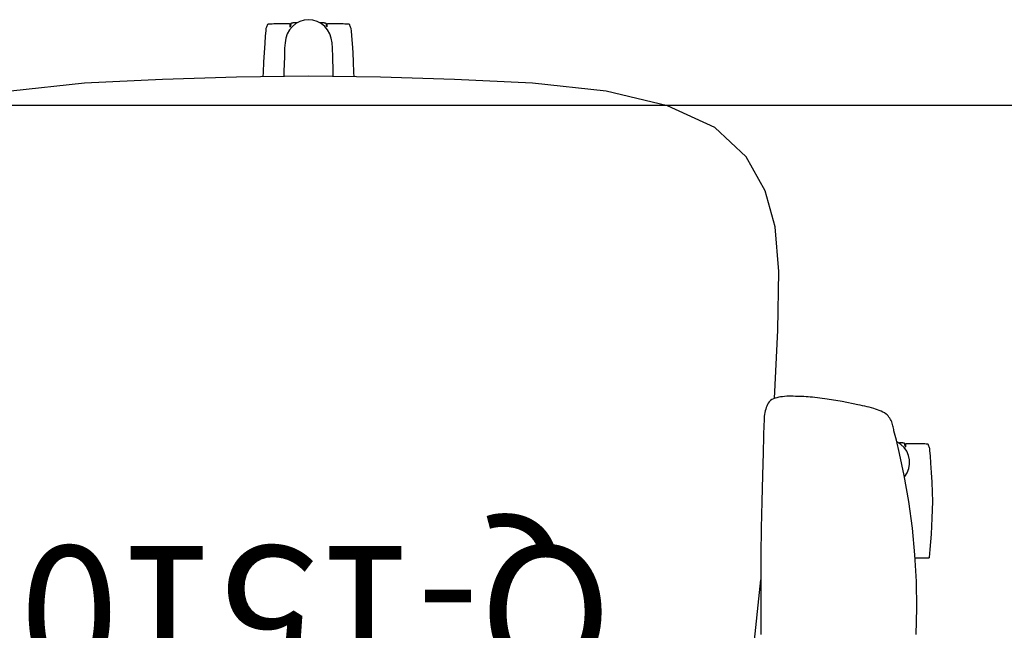
# Model space of a CAD drawing. Units: inches. Extents: x -9 to 454, y 15 to 140.
# Drawn here: x 106 to 127, y 28 to 41 of the extents above; entities that cross this region are included whole.
import ezdxf
from ezdxf.enums import TextEntityAlignment as Align

# ---------------------------------------------------------------- set-up
doc = ezdxf.new("R2010")
doc.units = ezdxf.units.IN
doc.header["$MEASUREMENT"] = 0
for name, color, linetype in [('A-FURN-ATTRIBUTE', 7, 'Continuous'), ('A-FURN-ATTRIBUTE-T', 7, 'Continuous'), ('AFUWK-P', 1, 'Continuous'), ('AFUWK-P-TN', 1, 'Continuous'), ('CATALOGUE-TXT', 8, 'Continuous'), ('CET Default', 7, 'Continuous')]:
    doc.layers.add(name, color=color, linetype=linetype)
doc.styles.add('Arial', font='arial.ttf')

# ---------------------------------------------------------------- blocks, each defined once
blk = doc.blocks.new('P_Q-6-MCT-66-36')
at = {"layer": 'AFUWK-P'}
blk.add_line((1.5, -37.5), (67.5, -37.5), dxfattribs=at)
at = {"layer": 'AFUWK-P-TN', "flags": 1}
for tag in ['CAPPN', 'CAPMG', 'CAPMC', 'CAPQT', 'CAPDH', 'CAPGC']:
    blk.add_attdef(tag, (0, 0), '', height=0.001, dxfattribs=at)
at = {"layer": 'AFUWK-P-TN'}
blk.add_attdef('CAPTG', text='', height=2.5, dxfattribs=at).set_placement((34.5, -34.732), align=Align.BOTTOM_CENTER)
blk = doc.blocks.new('P_Q-1510')
at = {"layer": 'A-FURN-ATTRIBUTE', "color": 40, "true_color": 0xf8d731}
for p, q in [((-9.486, 0.058), (-9.652, -1.506)), ((-9.943, -5.377), (-10.018, -6.832)), ((-10.018, -6.832), (-10.035, -8.09)), ((-10.035, -8.09), (-9.962, -9.038)), ((-9.962, -9.038), (-9.748, -9.81)), ((-9.748, -9.81), (-9.341, -10.537)), ((-9.341, -10.537), (-8.67, -11.161)), ((-8.67, -11.161), (-7.663, -11.627)), ((-7.663, -11.627), (-6.355, -11.941)), ((-6.355, -11.941), (-4.781, -12.108)), ((4.781, -12.108), (6.355, -11.941)), ((-4.781, -12.108), (-3.116, -12.188)), ((-3.116, -12.188), (-1.537, -12.238)), ((1.537, -12.238), (3.116, -12.188)), ((3.116, -12.188), (4.781, -12.108)), ((-1.537, -12.238), (0, -12.257)), ((0, -12.257), (1.537, -12.238))]:
    blk.add_line(p, q, dxfattribs=at)
for points in [[(-12.686, -4.428), (-12.686, -4.428), (-12.686, -4.428), (-12.686, -4.428), (-12.686, -4.428), (-12.686, -4.428), (-12.686, -4.428), (-12.686, -4.428), (-12.686, -4.428), (-12.686, -4.428), (-12.686, -4.428), (-12.686, -4.428), (-12.686, -4.428), (-12.686, -4.428), (-12.686, -4.428), (-12.686, -4.428), (-12.686, -4.428), (-12.686, -4.428), (-12.686, -4.428), (-12.686, -4.428), (-12.686, -4.428), (-12.686, -4.428), (-12.686, -4.428), (-12.686, -4.427), (-12.686, -4.427), (-12.687, -4.427), (-12.687, -4.427), (-12.687, -4.427), (-12.687, -4.427), (-12.687, -4.427), (-12.687, -4.427), (-12.687, -4.427), (-12.687, -4.427), (-12.687, -4.427), (-12.687, -4.427), (-12.687, -4.427), (-12.687, -4.427), (-12.687, -4.427), (-12.687, -4.427), (-12.687, -4.427), (-12.687, -4.427), (-12.687, -4.427), (-12.687, -4.427), (-12.687, -4.427), (-12.687, -4.427), (-12.687, -4.427), (-12.687, -4.427), (-12.687, -4.427), (-12.687, -4.427), (-12.687, -4.427), (-12.687, -4.427), (-12.687, -4.427), (-12.687, -4.427), (-12.687, -4.427), (-12.687, -4.427), (-12.687, -4.427), (-12.687, -4.427), (-12.687, -4.427), (-12.687, -4.427), (-12.687, -4.427), (-12.687, -4.427), (-12.687, -4.427), (-12.688, -4.427), (-12.688, -4.427), (-12.688, -4.427), (-12.688, -4.427), (-12.688, -4.427), (-12.688, -4.427), (-12.688, -4.427), (-12.688, -4.427), (-12.688, -4.427), (-12.688, -4.427), (-12.688, -4.427), (-12.688, -4.427), (-12.688, -4.427), (-12.688, -4.427), (-12.688, -4.427), (-12.688, -4.427), (-12.688, -4.427), (-12.688, -4.427), (-12.688, -4.427), (-12.688, -4.427), (-12.688, -4.427), (-12.688, -4.427), (-12.688, -4.427), (-12.688, -4.427), (-12.688, -4.427), (-12.688, -4.427), (-12.688, -4.427), (-12.688, -4.427), (-12.688, -4.427), (-12.688, -4.427), (-12.688, -4.427), (-12.688, -4.427), (-12.688, -4.427), (-12.688, -4.426), (-12.688, -4.426), (-12.688, -4.426), (-12.688, -4.426), (-12.688, -4.426), (-12.688, -4.426), (-12.688, -4.426), (-12.688, -4.426), (-12.688, -4.426), (-12.688, -4.426), (-12.688, -4.426), (-12.688, -4.426), (-12.688, -4.426), (-12.688, -4.426), (-12.688, -4.426), (-12.688, -4.426), (-12.688, -4.426), (-12.688, -4.426), (-12.688, -4.426), (-12.688, -4.426), (-12.688, -4.426), (-12.688, -4.426), (-12.688, -4.426), (-12.688, -4.426), (-12.688, -4.426), (-12.688, -4.426), (-12.688, -4.426), (-12.688, -4.426), (-12.688, -4.426), (-12.688, -4.426), (-12.688, -4.426), (-12.688, -4.426), (-12.688, -4.426), (-12.688, -4.426), (-12.688, -4.426), (-12.689, -4.426), (-12.689, -4.426), (-12.689, -4.426), (-12.689, -4.426), (-12.689, -4.426), (-12.689, -4.426), (-12.689, -4.426), (-12.689, -4.426), (-12.689, -4.426), (-12.689, -4.426), (-12.689, -4.426), (-12.689, -4.426), (-12.689, -4.426), (-12.689, -4.426), (-12.689, -4.426), (-12.689, -4.426), (-12.689, -4.426), (-12.689, -4.426), (-12.689, -4.426), (-12.689, -4.426), (-12.69, -4.426), (-12.69, -4.426), (-12.691, -4.426), (-12.691, -4.426), (-12.692, -4.426), (-12.693, -4.426), (-12.694, -4.426), (-12.699, -4.428), (-12.7, -4.428), (-12.701, -4.428), (-12.702, -4.428), (-12.702, -4.428), (-12.703, -4.428), (-12.703, -4.428), (-12.705, -4.428), (-12.706, -4.428), (-12.707, -4.428), (-12.708, -4.428), (-12.709, -4.427), (-12.71, -4.427), (-12.712, -4.426), (-12.713, -4.426), (-12.714, -4.425), (-12.715, -4.425), (-12.716, -4.424), (-12.716, -4.424), (-12.717, -4.423), (-12.718, -4.422), (-12.719, -4.421), (-12.72, -4.42), (-12.72, -4.419), (-12.721, -4.418), (-12.722, -4.417), (-12.722, -4.416), (-12.723, -4.415), (-12.723, -4.414), (-12.723, -4.413), (-12.724, -4.412), (-12.724, -4.411), (-12.724, -4.41), (-12.724, -4.409), (-12.724, -4.407), (-12.724, -4.403), (-12.724, -4.399), (-12.723, -4.391), (-12.723, -4.386), (-12.723, -4.382), (-12.723, -4.38), (-12.724, -4.378), (-12.724, -4.376), (-12.724, -4.374), (-12.724, -4.373), (-12.725, -4.373), (-12.725, -4.371), (-12.726, -4.37), (-12.726, -4.369), (-12.727, -4.367), (-12.728, -4.366), (-12.73, -4.363), (-12.737, -4.354), (-12.742, -4.347), (-12.743, -4.346), (-12.744, -4.345), (-12.744, -4.345), (-12.744, -4.345), (-12.744, -4.345), (-12.745, -4.345), (-12.745, -4.345), (-12.745, -4.345), (-12.745, -4.345), (-12.745, -4.345), (-12.745, -4.345), (-12.745, -4.345), (-12.745, -4.345), (-12.745, -4.345), (-12.745, -4.345), (-12.745, -4.345), (-12.745, -4.345), (-12.745, -4.345), (-12.745, -4.345), (-12.745, -4.345), (-12.745, -4.345), (-12.745, -4.345), (-12.745, -4.345), (-12.745, -4.345), (-12.745, -4.345), (-12.745, -4.345), (-12.745, -4.345), (-12.745, -4.345), (-12.745, -4.345), (-12.745, -4.345), (-12.745, -4.345), (-12.745, -4.344), (-12.745, -4.344), (-12.745, -4.344), (-12.745, -4.344), (-12.745, -4.344), (-12.745, -4.344), (-12.745, -4.344), (-12.745, -4.344), (-12.745, -4.344), (-12.745, -4.344), (-12.745, -4.344), (-12.745, -4.344), (-12.745, -4.344), (-12.745, -4.344), (-12.745, -4.344), (-12.745, -4.344), (-12.745, -4.344), (-12.745, -4.344), (-12.745, -4.344), (-12.745, -4.344), (-12.745, -4.344), (-12.745, -4.344), (-12.745, -4.344), (-12.745, -4.344), (-12.745, -4.344), (-12.745, -4.344), (-12.745, -4.344), (-12.745, -4.344), (-12.745, -4.344), (-12.745, -4.344), (-12.745, -4.344), (-12.745, -4.344), (-12.745, -4.344), (-12.745, -4.344), (-12.745, -4.344), (-12.745, -4.344), (-12.745, -4.344), (-12.745, -4.344), (-12.745, -4.344), (-12.745, -4.344), (-12.745, -4.344), (-12.745, -4.344), (-12.745, -4.344), (-12.745, -4.344), (-12.745, -4.344), (-12.745, -4.344), (-12.745, -4.344), (-12.745, -4.344), (-12.745, -4.344), (-12.745, -4.344), (-12.745, -4.344), (-12.745, -4.344), (-12.745, -4.344), (-12.745, -4.344), (-12.745, -4.344), (-12.745, -4.344), (-12.745, -4.344), (-12.745, -4.344), (-12.745, -4.344), (-12.745, -4.344), (-12.745, -4.344), (-12.745, -4.344), (-12.746, -4.344), (-12.746, -4.344), (-12.746, -4.344), (-12.746, -4.344), (-12.746, -4.344), (-12.746, -4.344), (-12.746, -4.344), (-12.746, -4.344), (-12.746, -4.344), (-12.746, -4.344), (-12.746, -4.344), (-12.746, -4.344), (-12.746, -4.344), (-12.746, -4.344), (-12.746, -4.344), (-12.746, -4.344), (-12.746, -4.344), (-12.746, -4.344), (-12.746, -4.344), (-12.746, -4.344), (-12.746, -4.344), (-12.746, -4.344), (-12.746, -4.344), (-12.746, -4.344), (-12.746, -4.344), (-12.746, -4.344), (-12.746, -4.344), (-12.746, -4.344), (-12.746, -4.344), (-12.746, -4.344), (-12.746, -4.344), (-12.746, -4.344), (-12.746, -4.344), (-12.746, -4.344), (-12.746, -4.344), (-12.746, -4.344), (-12.746, -4.344), (-12.746, -4.344), (-12.746, -4.344), (-12.746, -4.344), (-12.746, -4.344), (-12.746, -4.344), (-12.746, -4.344), (-12.746, -4.344), (-12.746, -4.344), (-12.746, -4.344), (-12.746, -4.344), (-12.746, -4.344), (-12.746, -4.344), (-12.746, -4.344), (-12.746, -4.344), (-12.746, -4.344), (-12.746, -4.344), (-12.746, -4.344), (-12.746, -4.344), (-12.746, -4.344), (-12.746, -4.344), (-12.746, -4.344), (-12.746, -4.344), (-12.746, -4.344), (-12.746, -4.344), (-12.746, -4.344), (-12.746, -4.344), (-12.746, -4.344), (-12.746, -4.344), (-12.746, -4.344), (-12.746, -4.344), (-12.746, -4.344), (-12.746, -4.344), (-12.746, -4.344), (-12.746, -4.344), (-12.746, -4.344), (-12.746, -4.344), (-12.746, -4.344), (-12.746, -4.344), (-12.746, -4.344), (-12.746, -4.344), (-12.746, -4.344), (-12.746, -4.344), (-12.746, -4.344), (-12.746, -4.344), (-12.746, -4.344), (-12.746, -4.344), (-12.746, -4.344), (-12.746, -4.344), (-12.746, -4.344), (-12.746, -4.344), (-12.746, -4.344), (-12.746, -4.344), (-12.746, -4.344), (-12.746, -4.344), (-12.746, -4.344), (-12.746, -4.344), (-12.746, -4.344), (-12.746, -4.344), (-12.746, -4.344), (-12.746, -4.344), (-12.746, -4.344), (-12.746, -4.344), (-12.746, -4.344), (-12.746, -4.344), (-12.746, -4.344), (-12.746, -4.344), (-12.746, -4.344), (-12.746, -4.344), (-12.746, -4.344), (-12.746, -4.344), (-12.746, -4.345), (-12.746, -4.345), (-12.746, -4.345), (-12.746, -4.345), (-12.746, -4.345), (-12.746, -4.345), (-12.746, -4.345), (-12.746, -4.345), (-12.746, -4.345), (-12.746, -4.345), (-12.746, -4.345), (-12.746, -4.345), (-12.746, -4.345), (-12.746, -4.345), (-12.746, -4.345), (-12.746, -4.345), (-12.746, -4.345), (-12.746, -4.345), (-12.746, -4.345), (-12.746, -4.345), (-12.746, -4.345), (-12.746, -4.345), (-12.746, -4.345), (-12.746, -4.345), (-12.746, -4.345), (-12.746, -4.345), (-12.746, -4.345), (-12.746, -4.345), (-12.746, -4.345), (-12.746, -4.345), (-12.746, -4.345), (-12.746, -4.345), (-12.746, -4.345), (-12.746, -4.345), (-12.746, -4.345), (-12.746, -4.345), (-12.746, -4.345), (-12.746, -4.345), (-12.746, -4.345), (-12.746, -4.345), (-12.746, -4.345), (-12.746, -4.345), (-12.746, -4.345), (-12.746, -4.345), (-12.746, -4.345), (-12.746, -4.345), (-12.746, -4.345), (-12.746, -4.345), (-12.746, -4.345), (-12.746, -4.345), (-12.746, -4.345), (-12.746, -4.345), (-12.746, -4.345), (-12.746, -4.345), (-12.746, -4.345), (-12.746, -4.345), (-12.746, -4.345), (-12.746, -4.345), (-12.746, -4.345), (-12.746, -4.345), (-12.746, -4.345), (-12.746, -4.345), (-12.746, -4.345), (-12.746, -4.345), (-12.746, -4.345), (-12.746, -4.345), (-12.746, -4.345), (-12.746, -4.345), (-12.746, -4.345), (-12.746, -4.345), (-12.746, -4.345), (-12.746, -4.345), (-12.746, -4.345), (-12.746, -4.345), (-12.746, -4.345), (-12.746, -4.345), (-12.746, -4.345), (-12.746, -4.345), (-12.746, -4.345), (-12.746, -4.345), (-12.746, -4.345), (-12.746, -4.345), (-12.746, -4.345), (-12.746, -4.345), (-12.746, -4.345), (-12.746, -4.345), (-12.746, -4.345), (-12.746, -4.345), (-12.746, -4.345), (-12.746, -4.345), (-12.746, -4.345), (-12.746, -4.345), (-12.746, -4.345), (-12.746, -4.345), (-12.746, -4.345), (-12.746, -4.345), (-12.746, -4.345), (-12.746, -4.345), (-12.746, -4.345), (-12.746, -4.345), (-12.746, -4.345), (-12.746, -4.345), (-12.746, -4.345), (-12.746, -4.345), (-12.746, -4.345), (-12.746, -4.345), (-12.746, -4.345), (-12.746, -4.345), (-12.746, -4.345), (-12.746, -4.345), (-12.746, -4.345), (-12.746, -4.345), (-12.746, -4.345), (-12.746, -4.345), (-12.746, -4.345), (-12.746, -4.345), (-12.746, -4.345), (-12.746, -4.345), (-12.747, -4.348), (-12.747, -4.352), (-12.748, -4.355), (-12.748, -4.358), (-12.748, -4.364), (-12.748, -4.37), (-12.747, -4.383), (-12.746, -4.389), (-12.746, -4.396), (-12.746, -4.397), (-12.746, -4.397), (-12.746, -4.398), (-12.747, -4.399), (-12.747, -4.4), (-12.747, -4.4), (-12.747, -4.401), (-12.747, -4.401), (-12.748, -4.402), (-12.748, -4.403), (-12.748, -4.403), (-12.748, -4.404), (-12.749, -4.405), (-12.75, -4.406), (-12.75, -4.406), (-12.75, -4.407), (-12.751, -4.408), (-12.752, -4.409), (-12.753, -4.409), (-12.754, -4.41), (-12.755, -4.411), (-12.756, -4.412), (-12.757, -4.412), (-12.758, -4.413), (-12.759, -4.414), (-12.761, -4.414), (-12.762, -4.415), (-12.763, -4.415), (-12.765, -4.415), (-12.766, -4.416), (-12.768, -4.416), (-12.769, -4.416), (-12.771, -4.416), (-12.772, -4.416), (-13.034, -4.414), (-13.059, -4.413), (-13.09, -4.413), (-13.124, -4.412), (-13.156, -4.411), (-13.184, -4.409), (-13.195, -4.408), (-13.205, -4.407), (-13.21, -4.406), (-13.212, -4.406), (-13.212, -4.405), (-13.213, -4.405), (-13.213, -4.405), (-13.214, -4.405), (-13.215, -4.404), (-13.215, -4.404), (-13.215, -4.404), (-13.215, -4.404), (-13.215, -4.404), (-13.215, -4.404), (-13.215, -4.404), (-13.215, -4.404), (-13.215, -4.404), (-13.215, -4.404), (-13.215, -4.404), (-13.215, -4.404), (-13.215, -4.404), (-13.215, -4.404), (-13.215, -4.404), (-13.215, -4.404), (-13.215, -4.404), (-13.215, -4.404), (-13.215, -4.404), (-13.215, -4.404), (-13.215, -4.404), (-13.215, -4.404), (-13.215, -4.404), (-13.215, -4.404), (-13.215, -4.404), (-13.215, -4.404), (-13.215, -4.404), (-13.215, -4.404), (-13.215, -4.404), (-13.215, -4.404), (-13.215, -4.404), (-13.215, -4.404), (-13.215, -4.404), (-13.215, -4.404), (-13.215, -4.404), (-13.216, -4.404), (-13.216, -4.404), (-13.216, -4.404), (-13.216, -4.403), (-13.216, -4.403), (-13.216, -4.403), (-13.217, -4.403), (-13.217, -4.402), (-13.217, -4.402), (-13.218, -4.401), (-13.218, -4.401), (-13.22, -4.397), (-13.223, -4.39), (-13.226, -4.384), (-13.233, -4.366), (-13.24, -4.347), (-13.246, -4.329), (-13.251, -4.313), (-13.252, -4.308), (-13.252, -4.306), (-13.253, -4.303), (-13.257, -4.259), (-13.266, -4.149), (-13.278, -3.991), (-13.291, -3.798), (-13.303, -3.588), (-13.311, -3.376), (-13.315, -3.177), (-13.313, -2.997), (-13.307, -2.821), (-13.299, -2.648), (-13.288, -2.479), (-13.276, -2.312), (-13.262, -2.147), (-13.247, -1.982), (-13.247, -1.981), (-13.247, -1.98), (-13.247, -1.979), (-13.246, -1.978), (-13.246, -1.977), (-13.246, -1.976), (-13.245, -1.975), (-13.244, -1.974), (-13.244, -1.973), (-13.243, -1.972), (-13.242, -1.971), (-13.242, -1.97), (-13.241, -1.969), (-13.24, -1.968), (-13.239, -1.968), (-13.238, -1.967), (-13.237, -1.966), (-13.236, -1.966), (-13.235, -1.965), (-13.234, -1.965), (-13.233, -1.964), (-13.232, -1.964), (-13.231, -1.963), (-13.23, -1.963), (-13.228, -1.963), (-13.227, -1.963), (-13.226, -1.963), (-13.225, -1.963), (-12.945, -1.962)], [(-12.716, -3.694), (-12.727, -3.706), (-12.778, -3.788), (-12.812, -3.878), (-12.829, -3.972), (-12.827, -4.068), (-12.806, -4.161), (-12.768, -4.248), (-12.714, -4.326), (-12.645, -4.393), (-12.556, -4.447)], [(-12.686, -4.428), (-12.616, -4.428)], [(-0.337, -13.396), (-0.337, -13.396), (-0.337, -13.396), (-0.337, -13.396), (-0.337, -13.396), (-0.337, -13.396), (-0.337, -13.396), (-0.337, -13.396), (-0.337, -13.396), (-0.337, -13.396), (-0.337, -13.396), (-0.337, -13.396), (-0.337, -13.396), (-0.337, -13.396), (-0.337, -13.396), (-0.337, -13.396), (-0.337, -13.396), (-0.337, -13.396), (-0.337, -13.396), (-0.337, -13.396), (-0.337, -13.396), (-0.337, -13.396), (-0.337, -13.396), (-0.337, -13.396), (-0.338, -13.396), (-0.338, -13.395), (-0.338, -13.395), (-0.338, -13.395), (-0.338, -13.395), (-0.338, -13.395), (-0.338, -13.395), (-0.338, -13.395), (-0.338, -13.395), (-0.338, -13.395), (-0.338, -13.395), (-0.338, -13.395), (-0.338, -13.395), (-0.338, -13.395), (-0.338, -13.395), (-0.338, -13.395), (-0.338, -13.395), (-0.338, -13.395), (-0.338, -13.395), (-0.338, -13.395), (-0.338, -13.395), (-0.338, -13.395), (-0.338, -13.395), (-0.338, -13.395), (-0.338, -13.395), (-0.338, -13.395), (-0.338, -13.395), (-0.338, -13.395), (-0.338, -13.395), (-0.338, -13.395), (-0.338, -13.395), (-0.338, -13.395), (-0.338, -13.395), (-0.338, -13.395), (-0.338, -13.395), (-0.338, -13.395), (-0.338, -13.395), (-0.338, -13.395), (-0.339, -13.395), (-0.339, -13.395), (-0.339, -13.395), (-0.339, -13.395), (-0.339, -13.395), (-0.339, -13.395), (-0.339, -13.395), (-0.339, -13.395), (-0.339, -13.395), (-0.339, -13.395), (-0.339, -13.395), (-0.339, -13.395), (-0.339, -13.395), (-0.339, -13.395), (-0.339, -13.395), (-0.339, -13.395), (-0.339, -13.395), (-0.339, -13.395), (-0.339, -13.395), (-0.339, -13.395), (-0.339, -13.395), (-0.339, -13.395), (-0.339, -13.395), (-0.339, -13.395), (-0.339, -13.395), (-0.339, -13.395), (-0.339, -13.395), (-0.339, -13.395), (-0.339, -13.395), (-0.339, -13.395), (-0.339, -13.395), (-0.339, -13.395), (-0.339, -13.395), (-0.339, -13.395), (-0.339, -13.395), (-0.339, -13.395), (-0.339, -13.395), (-0.339, -13.395), (-0.339, -13.395), (-0.339, -13.395), (-0.339, -13.395), (-0.339, -13.395), (-0.339, -13.395), (-0.339, -13.395), (-0.339, -13.395), (-0.339, -13.395), (-0.339, -13.395), (-0.339, -13.395), (-0.339, -13.395), (-0.339, -13.395), (-0.339, -13.395), (-0.339, -13.395), (-0.339, -13.395), (-0.339, -13.395), (-0.339, -13.395), (-0.339, -13.395), (-0.339, -13.395), (-0.339, -13.395), (-0.339, -13.395), (-0.339, -13.395), (-0.339, -13.395), (-0.34, -13.395), (-0.34, -13.395), (-0.34, -13.395), (-0.34, -13.395), (-0.34, -13.395), (-0.34, -13.395), (-0.34, -13.395), (-0.34, -13.394), (-0.34, -13.394), (-0.34, -13.394), (-0.34, -13.394), (-0.34, -13.394), (-0.34, -13.394), (-0.34, -13.394), (-0.34, -13.394), (-0.34, -13.394), (-0.34, -13.394), (-0.34, -13.394), (-0.34, -13.394), (-0.34, -13.394), (-0.341, -13.394), (-0.341, -13.394), (-0.341, -13.394), (-0.341, -13.394), (-0.341, -13.394), (-0.341, -13.394), (-0.341, -13.394), (-0.341, -13.394), (-0.341, -13.394), (-0.342, -13.394), (-0.342, -13.394), (-0.343, -13.394), (-0.344, -13.394), (-0.345, -13.395), (-0.35, -13.396), (-0.351, -13.396), (-0.352, -13.396), (-0.353, -13.396), (-0.353, -13.396), (-0.354, -13.396), (-0.355, -13.396), (-0.356, -13.396), (-0.357, -13.396), (-0.358, -13.396), (-0.359, -13.396), (-0.36, -13.395), (-0.362, -13.395), (-0.363, -13.395), (-0.364, -13.394), (-0.365, -13.394), (-0.366, -13.393), (-0.367, -13.392), (-0.368, -13.392), (-0.368, -13.391), (-0.369, -13.39), (-0.37, -13.389), (-0.371, -13.389), (-0.371, -13.388), (-0.372, -13.387), (-0.373, -13.386), (-0.373, -13.385), (-0.374, -13.384), (-0.374, -13.383), (-0.375, -13.381), (-0.375, -13.38), (-0.375, -13.379), (-0.375, -13.378), (-0.375, -13.377), (-0.375, -13.376), (-0.375, -13.371), (-0.375, -13.367), (-0.374, -13.359), (-0.374, -13.355), (-0.374, -13.351), (-0.374, -13.348), (-0.375, -13.346), (-0.375, -13.344), (-0.375, -13.342), (-0.376, -13.342), (-0.376, -13.341), (-0.376, -13.34), (-0.377, -13.338), (-0.378, -13.337), (-0.378, -13.335), (-0.379, -13.334), (-0.381, -13.332), (-0.388, -13.322), (-0.394, -13.315), (-0.394, -13.314), (-0.395, -13.314), (-0.395, -13.313), (-0.395, -13.313), (-0.396, -13.313), (-0.396, -13.313), (-0.396, -13.313), (-0.396, -13.313), (-0.396, -13.313), (-0.396, -13.313), (-0.396, -13.313), (-0.396, -13.313), (-0.396, -13.313), (-0.396, -13.313), (-0.396, -13.313), (-0.396, -13.313), (-0.396, -13.313), (-0.396, -13.313), (-0.396, -13.313), (-0.396, -13.313), (-0.396, -13.313), (-0.396, -13.313), (-0.396, -13.313), (-0.396, -13.313), (-0.396, -13.313), (-0.396, -13.313), (-0.396, -13.313), (-0.396, -13.313), (-0.396, -13.313), (-0.396, -13.313), (-0.396, -13.313), (-0.396, -13.313), (-0.396, -13.313), (-0.396, -13.313), (-0.396, -13.313), (-0.396, -13.313), (-0.396, -13.313), (-0.396, -13.313), (-0.396, -13.313), (-0.396, -13.313), (-0.396, -13.313), (-0.396, -13.313), (-0.396, -13.313), (-0.396, -13.313), (-0.396, -13.313), (-0.396, -13.313), (-0.396, -13.313), (-0.396, -13.313), (-0.396, -13.313), (-0.396, -13.313), (-0.396, -13.313), (-0.396, -13.313), (-0.396, -13.313), (-0.396, -13.313), (-0.396, -13.313), (-0.396, -13.313), (-0.396, -13.313), (-0.396, -13.313), (-0.396, -13.313), (-0.396, -13.313), (-0.396, -13.313), (-0.396, -13.313), (-0.396, -13.313), (-0.396, -13.313), (-0.396, -13.313), (-0.396, -13.313), (-0.396, -13.313), (-0.396, -13.313), (-0.396, -13.313), (-0.396, -13.313), (-0.396, -13.313), (-0.396, -13.313), (-0.396, -13.313), (-0.396, -13.313), (-0.396, -13.313), (-0.396, -13.313), (-0.396, -13.313), (-0.396, -13.313), (-0.396, -13.313), (-0.396, -13.313), (-0.396, -13.313), (-0.396, -13.313), (-0.396, -13.313), (-0.397, -13.313), (-0.397, -13.313), (-0.397, -13.313), (-0.397, -13.313), (-0.397, -13.313), (-0.397, -13.313), (-0.397, -13.313), (-0.397, -13.313), (-0.397, -13.313), (-0.397, -13.313), (-0.397, -13.313), (-0.397, -13.313), (-0.397, -13.313), (-0.397, -13.313), (-0.397, -13.313), (-0.397, -13.313), (-0.397, -13.313), (-0.397, -13.313), (-0.397, -13.313), (-0.397, -13.313), (-0.397, -13.313), (-0.397, -13.313), (-0.397, -13.313), (-0.397, -13.313), (-0.397, -13.313), (-0.397, -13.313), (-0.397, -13.313), (-0.397, -13.313), (-0.397, -13.313), (-0.397, -13.313), (-0.397, -13.313), (-0.397, -13.313), (-0.397, -13.313), (-0.397, -13.313), (-0.397, -13.313), (-0.397, -13.313), (-0.397, -13.313), (-0.397, -13.313), (-0.397, -13.313), (-0.397, -13.313), (-0.397, -13.313), (-0.397, -13.313), (-0.397, -13.313), (-0.397, -13.313), (-0.397, -13.313), (-0.397, -13.313), (-0.397, -13.313), (-0.397, -13.313), (-0.397, -13.313), (-0.397, -13.313), (-0.397, -13.313), (-0.397, -13.313), (-0.397, -13.313), (-0.397, -13.313), (-0.397, -13.313), (-0.397, -13.313), (-0.397, -13.313), (-0.397, -13.313), (-0.397, -13.313), (-0.397, -13.313), (-0.397, -13.313), (-0.397, -13.313), (-0.397, -13.313), (-0.397, -13.313), (-0.397, -13.313), (-0.397, -13.313), (-0.397, -13.313), (-0.397, -13.313), (-0.397, -13.313), (-0.397, -13.313), (-0.397, -13.313), (-0.397, -13.313), (-0.397, -13.313), (-0.397, -13.313), (-0.397, -13.313), (-0.397, -13.313), (-0.397, -13.313), (-0.397, -13.313), (-0.397, -13.313), (-0.397, -13.313), (-0.397, -13.313), (-0.397, -13.313), (-0.397, -13.313), (-0.397, -13.313), (-0.397, -13.313), (-0.397, -13.313), (-0.397, -13.313), (-0.397, -13.313), (-0.397, -13.313), (-0.397, -13.313), (-0.397, -13.313), (-0.397, -13.313), (-0.397, -13.313), (-0.397, -13.313), (-0.397, -13.313), (-0.397, -13.313), (-0.397, -13.313), (-0.397, -13.313), (-0.397, -13.313), (-0.397, -13.313), (-0.397, -13.313), (-0.397, -13.313), (-0.397, -13.313), (-0.397, -13.313), (-0.397, -13.313), (-0.397, -13.313), (-0.397, -13.313), (-0.397, -13.313), (-0.397, -13.313), (-0.397, -13.313), (-0.397, -13.313), (-0.397, -13.313), (-0.397, -13.313), (-0.397, -13.313), (-0.397, -13.313), (-0.397, -13.313), (-0.397, -13.313), (-0.397, -13.313), (-0.397, -13.313), (-0.397, -13.313), (-0.397, -13.313), (-0.397, -13.313), (-0.397, -13.313), (-0.397, -13.313), (-0.397, -13.313), (-0.397, -13.313), (-0.397, -13.313), (-0.397, -13.313), (-0.397, -13.313), (-0.397, -13.313), (-0.397, -13.313), (-0.397, -13.313), (-0.397, -13.313), (-0.397, -13.313), (-0.397, -13.313), (-0.397, -13.313), (-0.397, -13.313), (-0.397, -13.313), (-0.397, -13.313), (-0.397, -13.313), (-0.397, -13.313), (-0.397, -13.313), (-0.397, -13.313), (-0.397, -13.313), (-0.397, -13.313), (-0.397, -13.313), (-0.397, -13.313), (-0.397, -13.313), (-0.397, -13.313), (-0.397, -13.313), (-0.397, -13.313), (-0.397, -13.313), (-0.397, -13.313), (-0.397, -13.313), (-0.397, -13.313), (-0.397, -13.313), (-0.397, -13.313), (-0.397, -13.313), (-0.397, -13.313), (-0.397, -13.313), (-0.397, -13.313), (-0.397, -13.313), (-0.397, -13.313), (-0.397, -13.313), (-0.397, -13.313), (-0.397, -13.313), (-0.397, -13.313), (-0.397, -13.313), (-0.397, -13.313), (-0.397, -13.313), (-0.397, -13.313), (-0.397, -13.313), (-0.397, -13.313), (-0.397, -13.313), (-0.397, -13.313), (-0.397, -13.313), (-0.397, -13.313), (-0.397, -13.313), (-0.397, -13.313), (-0.397, -13.313), (-0.397, -13.313), (-0.397, -13.313), (-0.397, -13.313), (-0.397, -13.313), (-0.397, -13.313), (-0.397, -13.313), (-0.397, -13.313), (-0.397, -13.313), (-0.397, -13.313), (-0.397, -13.313), (-0.397, -13.313), (-0.397, -13.313), (-0.397, -13.313), (-0.397, -13.313), (-0.397, -13.313), (-0.397, -13.313), (-0.397, -13.313), (-0.397, -13.313), (-0.397, -13.313), (-0.397, -13.313), (-0.397, -13.313), (-0.397, -13.313), (-0.397, -13.313), (-0.397, -13.313), (-0.397, -13.313), (-0.397, -13.313), (-0.397, -13.313), (-0.397, -13.313), (-0.397, -13.313), (-0.397, -13.313), (-0.397, -13.313), (-0.397, -13.313), (-0.397, -13.313), (-0.397, -13.313), (-0.397, -13.313), (-0.397, -13.313), (-0.397, -13.313), (-0.397, -13.313), (-0.397, -13.313), (-0.397, -13.313), (-0.397, -13.313), (-0.397, -13.313), (-0.397, -13.313), (-0.397, -13.313), (-0.397, -13.313), (-0.397, -13.313), (-0.397, -13.313), (-0.397, -13.313), (-0.397, -13.313), (-0.397, -13.313), (-0.397, -13.313), (-0.397, -13.313), (-0.397, -13.313), (-0.397, -13.313), (-0.397, -13.314), (-0.398, -13.317), (-0.398, -13.32), (-0.399, -13.323), (-0.399, -13.326), (-0.399, -13.332), (-0.399, -13.339), (-0.398, -13.351), (-0.397, -13.358), (-0.397, -13.364), (-0.397, -13.365), (-0.397, -13.366), (-0.398, -13.366), (-0.398, -13.367), (-0.398, -13.368), (-0.398, -13.369), (-0.398, -13.369), (-0.398, -13.37), (-0.399, -13.37), (-0.399, -13.371), (-0.399, -13.371), (-0.399, -13.372), (-0.4, -13.373), (-0.401, -13.374), (-0.401, -13.374), (-0.401, -13.375), (-0.402, -13.376), (-0.403, -13.377), (-0.404, -13.378), (-0.405, -13.378), (-0.406, -13.379), (-0.407, -13.38), (-0.408, -13.381), (-0.409, -13.381), (-0.411, -13.382), (-0.412, -13.382), (-0.413, -13.383), (-0.414, -13.383), (-0.416, -13.384), (-0.417, -13.384), (-0.419, -13.384), (-0.42, -13.384), (-0.422, -13.384), (-0.423, -13.384), (-0.685, -13.382), (-0.71, -13.382), (-0.741, -13.381), (-0.775, -13.38), (-0.807, -13.379), (-0.835, -13.377), (-0.846, -13.376), (-0.856, -13.375), (-0.861, -13.374), (-0.863, -13.374), (-0.863, -13.374), (-0.864, -13.373), (-0.865, -13.373), (-0.865, -13.373), (-0.866, -13.373), (-0.866, -13.372), (-0.866, -13.372), (-0.866, -13.372), (-0.866, -13.372), (-0.866, -13.372), (-0.866, -13.372), (-0.866, -13.372), (-0.866, -13.372), (-0.866, -13.372), (-0.866, -13.372), (-0.866, -13.372), (-0.866, -13.372), (-0.866, -13.372), (-0.866, -13.372), (-0.866, -13.372), (-0.866, -13.372), (-0.866, -13.372), (-0.866, -13.372), (-0.866, -13.372), (-0.866, -13.372), (-0.866, -13.372), (-0.866, -13.372), (-0.866, -13.372), (-0.866, -13.372), (-0.866, -13.372), (-0.866, -13.372), (-0.866, -13.372), (-0.866, -13.372), (-0.866, -13.372), (-0.866, -13.372), (-0.866, -13.372), (-0.866, -13.372), (-0.866, -13.372), (-0.866, -13.372), (-0.867, -13.372), (-0.867, -13.372), (-0.867, -13.372), (-0.867, -13.372), (-0.867, -13.371), (-0.867, -13.371), (-0.868, -13.371), (-0.868, -13.37), (-0.868, -13.37), (-0.869, -13.37), (-0.869, -13.369), (-0.871, -13.365), (-0.874, -13.359), (-0.877, -13.352), (-0.884, -13.334), (-0.891, -13.315), (-0.897, -13.297), (-0.902, -13.281), (-0.903, -13.276), (-0.903, -13.274), (-0.904, -13.271), (-0.908, -13.227), (-0.917, -13.118), (-0.929, -12.959), (-0.942, -12.767), (-0.954, -12.556), (-0.962, -12.344), (-0.965, -12.245)], [(-0.527, -12.251), (-0.524, -12.363), (-0.515, -12.67), (-0.51, -12.854), (-0.502, -12.971), (-0.485, -13.073), (-0.455, -13.165), (-0.408, -13.249), (-0.345, -13.323), (-0.27, -13.383), (-0.186, -13.428), (-0.095, -13.456), (0, -13.465), (0.095, -13.456), (0.186, -13.428), (0.27, -13.383), (0.345, -13.323), (0.408, -13.249), (0.455, -13.165), (0.485, -13.073), (0.502, -12.971), (0.51, -12.854), (0.515, -12.67), (0.524, -12.363), (0.527, -12.251)], [(0.965, -12.245), (0.962, -12.344), (0.954, -12.556), (0.942, -12.767), (0.929, -12.959), (0.917, -13.118), (0.908, -13.227), (0.904, -13.271), (0.903, -13.274), (0.903, -13.276), (0.902, -13.281), (0.897, -13.297), (0.891, -13.315), (0.884, -13.334), (0.877, -13.352), (0.874, -13.359), (0.871, -13.365), (0.869, -13.369), (0.868, -13.37), (0.868, -13.37), (0.868, -13.371), (0.867, -13.371), (0.867, -13.371), (0.867, -13.372), (0.867, -13.372), (0.867, -13.372), (0.866, -13.372), (0.866, -13.372), (0.866, -13.372), (0.866, -13.373), (0.866, -13.373), (0.866, -13.373), (0.865, -13.373), (0.865, -13.373), (0.864, -13.373), (0.864, -13.373), (0.863, -13.374), (0.863, -13.374), (0.862, -13.374), (0.861, -13.374), (0.856, -13.375), (0.846, -13.376), (0.835, -13.377), (0.807, -13.379), (0.775, -13.38), (0.741, -13.381), (0.71, -13.382), (0.685, -13.382), (0.423, -13.384), (0.422, -13.384), (0.42, -13.384), (0.419, -13.384), (0.417, -13.384), (0.416, -13.384), (0.414, -13.383), (0.413, -13.383), (0.412, -13.382), (0.411, -13.382), (0.409, -13.381), (0.408, -13.381), (0.407, -13.38), (0.406, -13.379), (0.405, -13.378), (0.404, -13.378), (0.403, -13.377), (0.402, -13.376), (0.401, -13.375), (0.401, -13.374), (0.4, -13.373), (0.399, -13.372), (0.399, -13.371), (0.398, -13.37), (0.398, -13.369), (0.398, -13.369), (0.398, -13.368), (0.398, -13.367), (0.398, -13.367), (0.398, -13.366), (0.397, -13.365), (0.397, -13.364), (0.397, -13.358), (0.398, -13.351), (0.399, -13.339), (0.399, -13.332), (0.399, -13.326), (0.399, -13.323), (0.398, -13.32), (0.398, -13.317), (0.397, -13.314), (0.397, -13.313), (0.397, -13.313), (0.397, -13.313), (0.397, -13.313), (0.397, -13.313), (0.397, -13.313), (0.397, -13.313), (0.397, -13.313), (0.397, -13.313), (0.397, -13.313), (0.397, -13.313), (0.397, -13.313), (0.397, -13.313), (0.397, -13.313), (0.397, -13.313), (0.397, -13.313), (0.397, -13.313), (0.397, -13.313), (0.397, -13.313), (0.397, -13.313), (0.397, -13.313), (0.397, -13.313), (0.397, -13.313), (0.397, -13.313), (0.397, -13.313), (0.397, -13.313), (0.397, -13.313), (0.397, -13.313), (0.397, -13.313), (0.397, -13.313), (0.397, -13.313), (0.397, -13.313), (0.397, -13.313), (0.397, -13.313), (0.397, -13.313), (0.397, -13.313), (0.397, -13.313), (0.397, -13.313), (0.397, -13.313), (0.397, -13.313), (0.397, -13.313), (0.397, -13.313), (0.397, -13.313), (0.397, -13.313), (0.397, -13.313), (0.397, -13.313), (0.397, -13.313), (0.397, -13.313), (0.397, -13.313), (0.397, -13.313), (0.397, -13.313), (0.397, -13.313), (0.397, -13.313), (0.397, -13.313), (0.397, -13.313), (0.397, -13.313), (0.397, -13.313), (0.397, -13.313), (0.397, -13.313), (0.397, -13.313), (0.397, -13.313), (0.397, -13.313), (0.397, -13.313), (0.397, -13.313), (0.397, -13.313), (0.397, -13.313), (0.397, -13.313), (0.397, -13.313), (0.397, -13.313), (0.397, -13.313), (0.397, -13.313), (0.397, -13.313), (0.397, -13.313), (0.397, -13.313), (0.397, -13.313), (0.397, -13.313), (0.397, -13.313), (0.397, -13.313), (0.397, -13.313), (0.397, -13.313), (0.397, -13.313), (0.397, -13.313), (0.397, -13.313), (0.397, -13.313), (0.397, -13.313), (0.397, -13.313), (0.397, -13.313), (0.397, -13.313), (0.397, -13.313), (0.397, -13.313), (0.397, -13.313), (0.397, -13.313), (0.397, -13.313), (0.397, -13.313), (0.397, -13.313), (0.397, -13.313), (0.397, -13.313), (0.397, -13.313), (0.397, -13.313), (0.397, -13.313), (0.397, -13.313), (0.397, -13.313), (0.397, -13.313), (0.397, -13.313), (0.397, -13.313), (0.397, -13.313), (0.397, -13.313), (0.397, -13.313), (0.397, -13.313), (0.397, -13.313), (0.397, -13.313), (0.397, -13.313), (0.397, -13.313), (0.397, -13.313), (0.397, -13.313), (0.397, -13.313), (0.397, -13.313), (0.397, -13.313), (0.397, -13.313), (0.397, -13.313), (0.397, -13.313), (0.397, -13.313), (0.397, -13.313), (0.397, -13.313), (0.397, -13.313), (0.397, -13.313), (0.397, -13.313), (0.397, -13.313), (0.397, -13.313), (0.397, -13.313), (0.397, -13.313), (0.397, -13.313), (0.397, -13.313), (0.397, -13.313), (0.397, -13.313), (0.397, -13.313), (0.397, -13.313), (0.397, -13.313), (0.397, -13.313), (0.397, -13.313), (0.397, -13.313), (0.397, -13.313), (0.397, -13.313), (0.397, -13.313), (0.397, -13.313), (0.397, -13.313), (0.397, -13.313), (0.397, -13.313), (0.397, -13.313), (0.397, -13.313), (0.397, -13.313), (0.397, -13.313), (0.397, -13.313), (0.397, -13.313), (0.397, -13.313), (0.397, -13.313), (0.397, -13.313), (0.397, -13.313), (0.397, -13.313), (0.397, -13.313), (0.397, -13.313), (0.397, -13.313), (0.397, -13.313), (0.397, -13.313), (0.397, -13.313), (0.397, -13.313), (0.397, -13.313), (0.397, -13.313), (0.397, -13.313), (0.397, -13.313), (0.397, -13.313), (0.397, -13.313), (0.397, -13.313), (0.397, -13.313), (0.397, -13.313), (0.397, -13.313), (0.397, -13.313), (0.397, -13.313), (0.397, -13.313), (0.397, -13.313), (0.397, -13.313), (0.397, -13.313), (0.397, -13.313), (0.397, -13.313), (0.397, -13.313), (0.397, -13.313), (0.397, -13.313), (0.397, -13.313), (0.397, -13.313), (0.397, -13.313), (0.397, -13.313), (0.397, -13.313), (0.397, -13.313), (0.397, -13.313), (0.397, -13.313), (0.397, -13.313), (0.397, -13.313), (0.397, -13.313), (0.397, -13.313), (0.397, -13.313), (0.397, -13.313), (0.397, -13.313), (0.397, -13.313), (0.397, -13.313), (0.397, -13.313), (0.397, -13.313), (0.397, -13.313), (0.397, -13.313), (0.397, -13.313), (0.396, -13.313), (0.396, -13.313), (0.396, -13.313), (0.396, -13.313), (0.396, -13.313), (0.396, -13.313), (0.396, -13.313), (0.396, -13.313), (0.396, -13.313), (0.396, -13.313), (0.396, -13.313), (0.396, -13.313), (0.396, -13.313), (0.396, -13.313), (0.396, -13.313), (0.396, -13.313), (0.396, -13.313), (0.396, -13.313), (0.396, -13.313), (0.396, -13.313), (0.396, -13.313), (0.396, -13.313), (0.396, -13.313), (0.396, -13.313), (0.396, -13.313), (0.396, -13.313), (0.396, -13.313), (0.396, -13.313), (0.396, -13.313), (0.396, -13.313), (0.396, -13.313), (0.396, -13.313), (0.396, -13.313), (0.396, -13.313), (0.396, -13.313), (0.396, -13.313), (0.396, -13.313), (0.396, -13.313), (0.396, -13.313), (0.396, -13.313), (0.396, -13.313), (0.396, -13.313), (0.396, -13.313), (0.396, -13.313), (0.396, -13.313), (0.396, -13.313), (0.396, -13.313), (0.396, -13.313), (0.396, -13.313), (0.396, -13.313), (0.396, -13.313), (0.396, -13.313), (0.396, -13.313), (0.396, -13.313), (0.396, -13.313), (0.396, -13.313), (0.396, -13.313), (0.396, -13.313), (0.396, -13.313), (0.396, -13.313), (0.396, -13.313), (0.396, -13.313), (0.396, -13.313), (0.396, -13.313), (0.396, -13.313), (0.396, -13.313), (0.396, -13.313), (0.396, -13.313), (0.396, -13.313), (0.396, -13.313), (0.396, -13.313), (0.396, -13.313), (0.396, -13.313), (0.396, -13.313), (0.396, -13.313), (0.396, -13.313), (0.396, -13.313), (0.396, -13.313), (0.396, -13.313), (0.396, -13.313), (0.396, -13.313), (0.396, -13.313), (0.396, -13.313), (0.396, -13.313), (0.396, -13.313), (0.396, -13.313), (0.396, -13.313), (0.396, -13.313), (0.396, -13.313), (0.396, -13.313), (0.396, -13.313), (0.396, -13.313), (0.396, -13.313), (0.396, -13.313), (0.396, -13.313), (0.396, -13.313), (0.396, -13.313), (0.396, -13.313), (0.396, -13.313), (0.396, -13.313), (0.396, -13.313), (0.396, -13.313), (0.396, -13.313), (0.396, -13.313), (0.396, -13.313), (0.396, -13.313), (0.396, -13.313), (0.396, -13.313), (0.396, -13.313), (0.396, -13.313), (0.396, -13.313), (0.396, -13.313), (0.396, -13.313), (0.396, -13.313), (0.396, -13.313), (0.396, -13.313), (0.396, -13.313), (0.396, -13.313), (0.396, -13.313), (0.396, -13.313), (0.396, -13.313), (0.396, -13.313), (0.396, -13.313), (0.396, -13.313), (0.396, -13.313), (0.396, -13.313), (0.396, -13.313), (0.396, -13.313), (0.396, -13.313), (0.396, -13.313), (0.396, -13.313), (0.396, -13.313), (0.396, -13.313), (0.396, -13.313), (0.396, -13.313), (0.396, -13.313), (0.396, -13.313), (0.396, -13.313), (0.396, -13.313), (0.396, -13.313), (0.396, -13.313), (0.396, -13.313), (0.396, -13.313), (0.396, -13.313), (0.396, -13.313), (0.396, -13.313), (0.396, -13.313), (0.396, -13.313), (0.396, -13.313), (0.396, -13.313), (0.395, -13.313), (0.395, -13.313), (0.395, -13.313), (0.395, -13.313), (0.395, -13.313), (0.395, -13.313), (0.395, -13.313), (0.395, -13.313), (0.395, -13.313), (0.395, -13.313), (0.395, -13.313), (0.395, -13.313), (0.395, -13.313), (0.395, -13.313), (0.395, -13.313), (0.395, -13.313), (0.395, -13.313), (0.395, -13.313), (0.395, -13.314), (0.395, -13.314), (0.394, -13.314), (0.394, -13.315), (0.388, -13.322), (0.381, -13.332), (0.379, -13.334), (0.378, -13.335), (0.378, -13.337), (0.377, -13.338), (0.376, -13.34), (0.376, -13.341), (0.376, -13.342), (0.375, -13.342), (0.375, -13.344), (0.375, -13.346), (0.374, -13.348), (0.374, -13.351), (0.374, -13.355), (0.374, -13.359), (0.375, -13.367), (0.375, -13.371), (0.375, -13.376), (0.375, -13.377), (0.375, -13.378), (0.375, -13.379), (0.375, -13.38), (0.375, -13.381), (0.374, -13.383), (0.374, -13.384), (0.373, -13.385), (0.373, -13.386), (0.372, -13.387), (0.371, -13.388), (0.371, -13.389), (0.37, -13.389), (0.369, -13.39), (0.368, -13.391), (0.368, -13.392), (0.367, -13.392), (0.366, -13.393), (0.365, -13.394), (0.364, -13.394), (0.363, -13.395), (0.362, -13.395), (0.36, -13.395), (0.359, -13.396), (0.359, -13.396), (0.358, -13.396), (0.357, -13.396), (0.356, -13.396), (0.355, -13.396), (0.354, -13.396), (0.353, -13.396), (0.353, -13.396), (0.352, -13.396), (0.351, -13.396), (0.35, -13.396), (0.345, -13.395), (0.344, -13.394), (0.343, -13.394), (0.342, -13.394), (0.342, -13.394), (0.341, -13.394), (0.341, -13.394), (0.341, -13.394), (0.341, -13.394), (0.34, -13.394), (0.34, -13.394), (0.34, -13.394), (0.339, -13.395), (0.339, -13.395), (0.339, -13.395), (0.339, -13.395), (0.339, -13.395), (0.339, -13.395), (0.339, -13.395), (0.339, -13.395), (0.339, -13.395), (0.339, -13.395), (0.339, -13.395), (0.339, -13.395), (0.339, -13.395), (0.339, -13.395), (0.339, -13.395), (0.339, -13.395), (0.339, -13.395), (0.339, -13.395), (0.339, -13.395), (0.339, -13.395), (0.339, -13.395), (0.339, -13.395), (0.339, -13.395), (0.339, -13.395), (0.339, -13.395), (0.339, -13.395), (0.339, -13.395), (0.339, -13.395), (0.339, -13.395), (0.338, -13.395), (0.338, -13.395), (0.338, -13.395), (0.338, -13.395), (0.338, -13.396), (0.337, -13.396), (0.337, -13.396), (0.337, -13.396), (0.337, -13.396), (0.337, -13.396), (0.337, -13.396), (0.337, -13.396), (0.337, -13.396), (0.337, -13.396), (0.337, -13.396), (0.337, -13.396), (0.337, -13.396), (0.337, -13.396), (0.337, -13.396)], [(-0.337, -13.396), (-0.245, -13.396)], [(0.248, -13.396), (0.337, -13.396)]]:
    blk.add_lwpolyline(points, dxfattribs=at)
blk.add_polyline3d([(-12.972, -0.332, 0), (-12.985, -0.901, 0), (-12.975, -1.47, 0), (-12.943, -2.038, 0), (-12.888, -2.607, 0), (-12.811, -3.173, 0), (-12.711, -3.734, 0), (-12.615, -4.202, 0), (-12.547, -4.488, 0), (-12.496, -4.683, 0), (-12.489, -4.711, 0), (-12.484, -4.739, 0), (-12.479, -4.767, 0), (-12.473, -4.795, 0), (-12.467, -4.823, 0), (-12.458, -4.85, 0), (-12.448, -4.876, 0), (-12.435, -4.903, 0), (-12.421, -4.929, 0), (-12.406, -4.955, 0), (-12.389, -4.98, 0), (-12.371, -5.003, 0), (-12.351, -5.025, 0), (-12.328, -5.043, 0), (-12.294, -5.066, 0), (-12.258, -5.086, 0), (-12.22, -5.103, 0), (-12.181, -5.119, 0), (-12.142, -5.133, 0), (-12.102, -5.146, 0), (-12.063, -5.159, 0), (-12.016, -5.174, 0), (-11.968, -5.187, 0), (-11.92, -5.199, 0), (-11.871, -5.21, 0), (-11.823, -5.221, 0), (-11.774, -5.231, 0), (-11.726, -5.242, 0), (-11.393, -5.31, 0), (-11.067, -5.363, 0), (-10.754, -5.401, 0), (-10.709, -5.405, 0), (-10.664, -5.409, 0), (-10.62, -5.412, 0), (-10.575, -5.415, 0), (-10.53, -5.417, 0), (-10.485, -5.419, 0), (-10.44, -5.42, 0), (-10.394, -5.421, 0), (-10.347, -5.423, 0), (-10.3, -5.424, 0), (-10.254, -5.424, 0), (-10.207, -5.423, 0), (-10.161, -5.42, 0), (-10.115, -5.414, 0), (-10.076, -5.408, 0), (-10.037, -5.402, 0), (-9.998, -5.393, 0), (-9.96, -5.383, 0), (-9.923, -5.369, 0), (-9.889, -5.352, 0), (-9.857, -5.33, 0), (-9.832, -5.306, 0), (-9.812, -5.278, 0), (-9.794, -5.248, 0), (-9.78, -5.215, 0), (-9.768, -5.181, 0), (-9.757, -5.147, 0), (-9.747, -5.113, 0), (-9.738, -5.074, 0), (-9.732, -5.035, 0), (-9.728, -4.995, 0), (-9.726, -4.955, 0), (-9.724, -4.914, 0), (-9.722, -4.874, 0), (-9.72, -4.834, 0), (-9.709, -4.561, 0), (-9.703, -4.22, 0), (-9.69, -3.734, 0), (-9.674, -3.174, 0), (-9.661, -2.608, 0), (-9.653, -2.039, 0), (-9.652, -1.471, 0), (-9.653, -0.902, 0), (-9.652, -0.333, 0)], dxfattribs=at)
at = {"layer": 'A-FURN-ATTRIBUTE-T'}
blk.add_attdef('CAPTG', (-5.705, 0.359), '', height=2, dxfattribs=at)
at = {"layer": 'A-FURN-ATTRIBUTE-T', "flags": 1}
for tag in ['CAPPN', 'CAPMG', 'CAPMC', 'CAPQT', 'CAPDH', 'CAPGC']:
    blk.add_attdef(tag, (0, 0), '', height=0.001, dxfattribs=at)

msp = doc.modelspace()

# ---------------------------------------------------------------- block references
at = {"layer": 'CET Default', "linetype": 'Continuous'}
msp.add_blockref('P_Q-6-MCT-66-36', (75.238, 77.012), dxfattribs=at)
ref = msp.add_blockref('P_Q-1510', (111.778, 27.872), dxfattribs=dict(at, rotation=179.9999999999961))
ref.add_attrib('ITEXT', 'Q-1510', (118.255, 30.097), dxfattribs={"layer": 'CATALOGUE-TXT', "linetype": 'Continuous', "height": 2.8, "rotation": 180, "style": 'Arial'}).dxf.unprotected_set("ltscale", 0)

doc.saveas('drawing.dxf')
